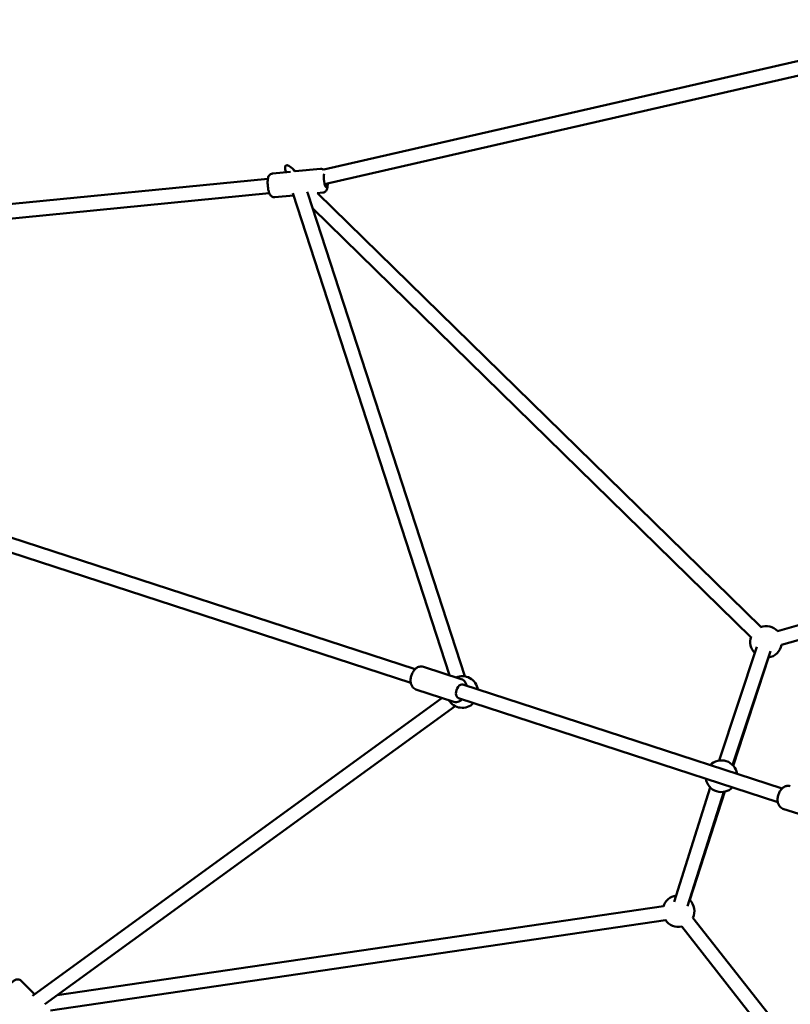
# Model space of a CAD drawing. Units: millimetres. Extents: x -3263 to 36841, y 82641 to 97446.
# Drawn here: x 2218 to 3192, y 89134 to 90378 of the extents above; entities that cross this region are included whole.
import ezdxf

# ---------------------------------------------------------------- set-up
doc = ezdxf.new("R2010")
doc.units = ezdxf.units.MM
doc.layers.add('MD_Visible', color=7, linetype='Continuous', lineweight=50)
doc.styles.get("Standard").update_dxf_attribs({"font": 'arial.ttf'})
doc.dimstyles.new('asd', dxfattribs={"dimtxt": 300, "dimasz": 100, "dimexe": 1.25, "dimexo": 0.625, "dimgap": 80, "dimtad": 1, "dimdec": 0, "dimlfac": 0.1, "dimrnd": 5, "dimtxsty": 'Standard', "dimcen": 0, "dimadec": 0, "dimazin": 0, "dimtfac": 1, "dimtdec": 0, "dimtmove": 2, "dimatfit": 3, "dimfxl": 1, "dimarcsym": 0})

# ---------------------------------------------------------------- blocks, each defined once
blk = doc.blocks.new('CustomObjectsInViewport8_0')
at = {"layer": 'MD_Visible'}
for p, q in [((2975.5, 5403.7), (3742.5, 5579.1)), ((2976.5, 5385.5), (3741.4, 5560.4)), ((2910.6, 5398.7), (2933.4, 5401)), ((2939.5, 5401.6), (2935.9, 5405.1)), ((2939.2, 5401.6), (2971.6, 5404.7)), ((1756.3, 5279.1), (2904.9, 5392.2)), ((1756.8, 5261), (2906.7, 5374.2)), ((2936.4, 5374.1), (3134.3, 4765.2)), ((2955.6, 5373.4), (3153.7, 4763.9)), ((2967.4, 5374.2), (2974.5, 5374.9)), ((3528, 4826.3), (2967.5, 5374.2)), ((2913.6, 5368.9), (2937.4, 5371.2)), ((3515.4, 4813.4), (2961.7, 5354.7)), ((1749.8, 5208.7), (3091.1, 4772.9)), ((1744.2, 5191.6), (3085.5, 4755.8)), ((3549.2, 4820.9), (4243.1, 5017.2)), ((3554.1, 4803.5), (4248, 4999.9)), ((3475.2, 4657.5), (3522.9, 4801.2)), ((3492.3, 4651.8), (3540, 4795.5)), ((3493.1, 4650.9), (3537.5, 4787.6)), ((3101.4, 4775.9), (3149.4, 4760.3)), ((3151.3, 4753.4), (3554.9, 4622.2)), ((3092.1, 4747.3), (3140.1, 4731.8)), ((3125.1, 4736.6), (2607.3, 4360.5)), ((3141.5, 4726.3), (2623, 4349.7)), ((3145.7, 4736.2), (3549.3, 4605.1)), ((3418.3, 4479.1), (3464.1, 4623.4)), ((3435.4, 4473.7), (3481.3, 4618)), ((3438.1, 4481.6), (3482.5, 4618.2)), ((3603.9, 4581.1), (3555.9, 4596.6)), ((2638.8, 4361.2), (3405, 4473.7)), ((2630.2, 4341.7), (3407.6, 4455.9)), ((3888.1, 3892.1), (3442.1, 4458.9)), ((3873.9, 3881), (3428, 4447.7)), ((2609.8, 4362.3), (2592.8, 4379.5))]:
    blk.add_line(p, q, dxfattribs=at)
at = {"layer": 'MD_Visible', "extrusion": (0, 0, -1)}
for centre, start, end in [((-3534.5, 4807.3), 69.2355, 137.4556), ((-3534.5, 4807.3), 315.1166, 19.47), ((-3534.5, 4807.3), 190.9428, 261.2563), ((-3150.6, 4744.1), 66.5904, 171.2563), ((-3150.6, 4744.1), 224.7437, 329.4096), ((-3478.1, 4637.7), 44.7437, 171.2563), ((-3478.1, 4637.7), 224.7437, 351.2563), ((-3424, 4467.3), 16.53, 80.8834), ((-3424, 4467.3), 134.7437, 205.0572), ((-3424, 4467.3), 258.5444, 326.7645)]:
    blk.add_arc(centre, 20, start, end, dxfattribs=at)
for centre, major_axis, ratio, start_param, end_param in [((2941.8, 5386.7), (14, -22.5), 0.248403, 2.368817, 3.236178), ((2941.8, 5386.7), (14, -22.5), 0.248403, 3.236178, 4.157665), ((2977.9, 5390.3), (0.88, -8.96), 0.235592, 5.200367, 8.974925), ((2941.8, 5386.7), (14, -22.5), 0.248403, 5.360747, 5.493015), ((3148.5, 4744.8), (-2.78, -8.56), 0.59929, 0, 3.141593)]:
    blk.add_ellipse(centre, major_axis=major_axis, ratio=ratio, start_param=start_param, end_param=end_param, dxfattribs=at)
at = {"layer": 'MD_Visible'}
for points, knots in [([(2913.6, 5368.9), (2912.9, 5368.8), (2912.3, 5368.9), (2911.1, 5369.2), (2910.5, 5369.4), (2909.5, 5370), (2909.1, 5370.4), (2908.2, 5371.3), (2907.9, 5371.8), (2906.8, 5373.7), (2906.4, 5374.9), (2905.6, 5377.7), (2905.3, 5379.1), (2904.9, 5381.9), (2904.7, 5383.2), (2904.6, 5385.9), (2904.5, 5387.2), (2904.6, 5389.7), (2904.7, 5391), (2905, 5392.9), (2905.2, 5393.6), (2905.7, 5395.1), (2906, 5395.7), (2906.9, 5396.8), (2907.1, 5397.1), (2908, 5397.8), (2908.6, 5398.2), (2909.8, 5398.6), (2910.2, 5398.7), (2910.6, 5398.7)], [4.190644, 4.190644, 4.190644, 4.190644, 4.272186, 4.272186, 4.362171, 4.362171, 4.479509, 4.479509, 4.667913, 4.667913, 5.129501, 5.129501, 5.535018, 5.535018, 5.894647, 5.894647, 6.251358, 6.251358, 6.631709, 6.631709, 6.882157, 6.882157, 7.089284, 7.089284, 7.166304, 7.166304, 7.281402, 7.281402, 7.332237, 7.332237, 7.332237, 7.332237]), ([(2975.5, 5403.6), (2975.4, 5403.7), (2975.2, 5403.9), (2974.4, 5404.3), (2973.6, 5404.6), (2972.4, 5404.8), (2972, 5404.8), (2971.6, 5404.7)], [5.022993, 5.022993, 5.022993, 5.022993, 5.0682013, 5.0682013, 5.1832989, 5.1832989, 5.2341337, 5.2341337, 5.2341337, 5.2341337]), ([(2974.5, 5374.9), (2975.1, 5375), (2975.8, 5375.1), (2976.9, 5375.6), (2977.4, 5376), (2978.2, 5376.8), (2978.6, 5377.2), (2979.3, 5378.3), (2979.5, 5378.9), (2980.2, 5380.9), (2980.4, 5382.2), (2980.5, 5384.6), (2980.6, 5385.5), (2980.6, 5386.4)], [2.092541, 2.092541, 2.092541, 2.092541, 2.174083, 2.174083, 2.264068, 2.264068, 2.381406, 2.381406, 2.56981, 2.56981, 3.031398, 3.031398, 3.284603, 3.284603, 3.284603, 3.284603]), ([(3092.1, 4747.3), (3091.1, 4747.7), (3090.2, 4748.2), (3088.5, 4749.5), (3087.8, 4750.3), (3086.6, 4752.3), (3086.1, 4753.5), (3085.4, 4756.1), (3085.2, 4757.6), (3085.3, 4760.8), (3085.6, 4762.4), (3086.4, 4765.5), (3087, 4767), (3088.5, 4769.9), (3089.4, 4771.2), (3091.6, 4773.5), (3092.8, 4774.5), (3095.4, 4775.8), (3096.8, 4776.2), (3099.3, 4776.3), (3100.4, 4776.2), (3101.4, 4775.9)], [1.570796, 1.570796, 1.570796, 1.570796, 1.790442, 1.790442, 2.028932, 2.028932, 2.322028, 2.322028, 2.679692, 2.679692, 3.05584, 3.05584, 3.428413, 3.428413, 3.802889, 3.802889, 4.17526, 4.17526, 4.489068, 4.489068, 4.712389, 4.712389, 4.712389, 4.712389]), ([(3156, 4751.8), (3155.7, 4753.1), (3155.3, 4754.4), (3154.1, 4756.7), (3153.3, 4757.9), (3151.3, 4759.4), (3150.4, 4760), (3149.4, 4760.3)], [7.0103285, 7.0103285, 7.0103285, 7.0103285, 7.3168531, 7.3168531, 7.6306602, 7.6306602, 7.8539816, 7.8539816, 7.8539816, 7.8539816]), ([(3140.1, 4731.8), (3141.1, 4731.4), (3142.1, 4731.3), (3144.3, 4731.4), (3145.3, 4731.6), (3147.5, 4732.5), (3148.6, 4733.2), (3149.8, 4734.2), (3150.1, 4734.5), (3150.4, 4734.7)], [4.712389, 4.712389, 4.712389, 4.712389, 4.9320348, 4.9320348, 5.1705243, 5.1705243, 5.4636204, 5.4636204, 5.5560421, 5.5560421, 5.5560421, 5.5560421]), ([(3555.9, 4596.6), (3554.9, 4597), (3554, 4597.5), (3552.3, 4598.8), (3551.6, 4599.6), (3550.4, 4601.6), (3549.9, 4602.8), (3549.2, 4605.4), (3549, 4606.9), (3549.1, 4610.1), (3549.4, 4611.7), (3550.2, 4614.8), (3550.8, 4616.3), (3552.3, 4619.2), (3553.2, 4620.5), (3555.4, 4622.8), (3556.6, 4623.8), (3559.3, 4625.1), (3560.6, 4625.5), (3563.1, 4625.6), (3564.2, 4625.5), (3565.2, 4625.2)], [4.712389, 4.712389, 4.712389, 4.712389, 4.932035, 4.932035, 5.170524, 5.170524, 5.46362, 5.46362, 5.821284, 5.821284, 6.197433, 6.197433, 6.570005, 6.570005, 6.944482, 6.944482, 7.316853, 7.316853, 7.63066, 7.63066, 7.853982, 7.853982, 7.853982, 7.853982]), ([(2571.5, 4358.4), (2571.1, 4358.9), (2570.7, 4359.3), (2570.2, 4360.4), (2570.1, 4360.9), (2569.9, 4361.9), (2569.9, 4362.4), (2570, 4363.4), (2570.1, 4363.9), (2570.5, 4365.1), (2570.8, 4365.7), (2571.6, 4367), (2572.1, 4367.7), (2573.4, 4369.5), (2574.3, 4370.5), (2576.1, 4372.5), (2577, 4373.4), (2578.8, 4375.2), (2579.8, 4376), (2581.6, 4377.6), (2582.5, 4378.3), (2584.5, 4379.7), (2585.4, 4380.3), (2587.2, 4380.9), (2587.7, 4381), (2588.7, 4381.1), (2589, 4381.1), (2590, 4381.1), (2590.7, 4380.9), (2591.9, 4380.3), (2592.4, 4379.9), (2592.8, 4379.5)], [0.247375, 0.247375, 0.247375, 0.247375, 0.307083, 0.307083, 0.372771, 0.372771, 0.456653, 0.456653, 0.577929, 0.577929, 0.821868, 0.821868, 1.13186, 1.13186, 1.535022, 1.535022, 1.88816, 1.88816, 2.235842, 2.235842, 2.597208, 2.597208, 3.033199, 3.033199, 3.178119, 3.178119, 3.239216, 3.239216, 3.332131, 3.332131, 3.388967, 3.388967, 3.388967, 3.388967])]:
    blk.add_open_spline(points, degree=3, knots=knots, dxfattribs=at)
blk = doc.blocks.new('*D4')
at = {"color": 0, "lineweight": -2, "transparency": 16777216}
for p, q in [((5126.8, 95727.7), (-2833.9, 95727.7)), ((-2832.7, 82740.8), (-2832.7, 95627.7)), ((2174.5, 82640.8), (-2833.9, 82640.8))]:
    blk.add_line(p, q, dxfattribs=at)
at = {"color": 0, "transparency": 16777216}
for points in [[(-2849.4, 95627.7), (-2816, 95627.7), (-2832.7, 95727.7)], [(-2849.4, 82740.8), (-2816, 82740.8), (-2832.7, 82640.8)]]:
    blk.add_solid(points, dxfattribs=at)
at = {"layer": 'Defpoints', "color": 0, "transparency": 16777216}
for p in [(-2832.7, 95727.7), (5127.4, 95727.7), (2175.1, 82640.8)]:
    blk.add_point(p, dxfattribs=at)
at = {"color": 0, "transparency": 16777216, "insert": (-3066, 89184.3), "char_height": 300, "attachment_point": 5, "rotation": 90}
blk.add_mtext('1310', dxfattribs=at)
blk = doc.blocks.new('*D5')
at = {"color": 0, "lineweight": -2, "transparency": 16777216}
for p, q in [((5126.8, 94227.7), (-2006.6, 94227.7)), ((-2005.3, 94127.7), (-2005.3, 84408.6)), ((2003.1, 84308.6), (-2006.6, 84308.6))]:
    blk.add_line(p, q, dxfattribs=at)
at = {"color": 0, "transparency": 16777216}
for points in [[(-2022, 94127.7), (-1988.7, 94127.7), (-2005.3, 94227.7)], [(-2022, 84408.6), (-1988.7, 84408.6), (-2005.3, 84308.6)]]:
    blk.add_solid(points, dxfattribs=at)
at = {"layer": 'Defpoints', "color": 0, "transparency": 16777216}
for p in [(5127.4, 94227.7), (-2005.3, 84308.6), (2003.7, 84308.6)]:
    blk.add_point(p, dxfattribs=at)
at = {"color": 0, "transparency": 16777216, "insert": (-2238.5, 89268.2), "char_height": 300, "attachment_point": 5, "rotation": 90}
blk.add_mtext('990', dxfattribs=at)
blk = doc.blocks.new('*D6')
at = {"color": 0, "lineweight": -2, "transparency": 16777216}
for p, q in [((-1652.7, 89933.8), (-1652.7, 97017.2)), ((11907.5, 89933.8), (11907.5, 97017.2)), ((-1552.7, 97015.9), (11807.5, 97015.9))]:
    blk.add_line(p, q, dxfattribs=at)
at = {"color": 0, "transparency": 16777216}
for points in [[(-1552.7, 97032.6), (-1552.7, 96999.3), (-1652.7, 97015.9)], [(11807.5, 97032.6), (11807.5, 96999.3), (11907.5, 97015.9)]]:
    blk.add_solid(points, dxfattribs=at)
at = {"layer": 'Defpoints', "color": 0, "transparency": 16777216}
for p in [(11907.5, 97015.9), (-1652.7, 89933.2), (11907.5, 89933.2)]:
    blk.add_point(p, dxfattribs=at)
at = {"color": 0, "transparency": 16777216, "insert": (5127.4, 97249.2), "char_height": 300, "attachment_point": 5}
blk.add_mtext('1355', dxfattribs=at)

msp = doc.modelspace()

# ---------------------------------------------------------------- block references
at = {"layer": 'MD_Visible'}
msp.add_blockref('CustomObjectsInViewport8_0', (-373.5, 84784.6), dxfattribs=at)

# ---------------------------------------------------------------- dimensions: what is measured, and where the dimension line sits
dim = msp.add_linear_dim(base=(11907.5, 97015.9), p1=(-1652.7, 89933.2), p2=(11907.5, 89933.2), dimstyle='asd')
dim.commit()
dim.dimension.update_dxf_attribs({"geometry": '*D6', "text_midpoint": (5127.4, 97249.2)})
for base, p1, p2, picture, middle in [((-2832.7, 95727.7), (2175.1, 82640.8), (5127.4, 95727.7), '*D4', (-3066, 89184.3)), ((-2005.3, 84308.6), (5127.4, 94227.7), (2003.7, 84308.6), '*D5', (-2238.5, 89268.2))]:
    dim = msp.add_linear_dim(base=base, p1=p1, p2=p2, angle=90, dimstyle='asd')
    dim.commit()
    dim.dimension.update_dxf_attribs({"geometry": picture, "text_midpoint": middle})

doc.saveas('drawing.dxf')
